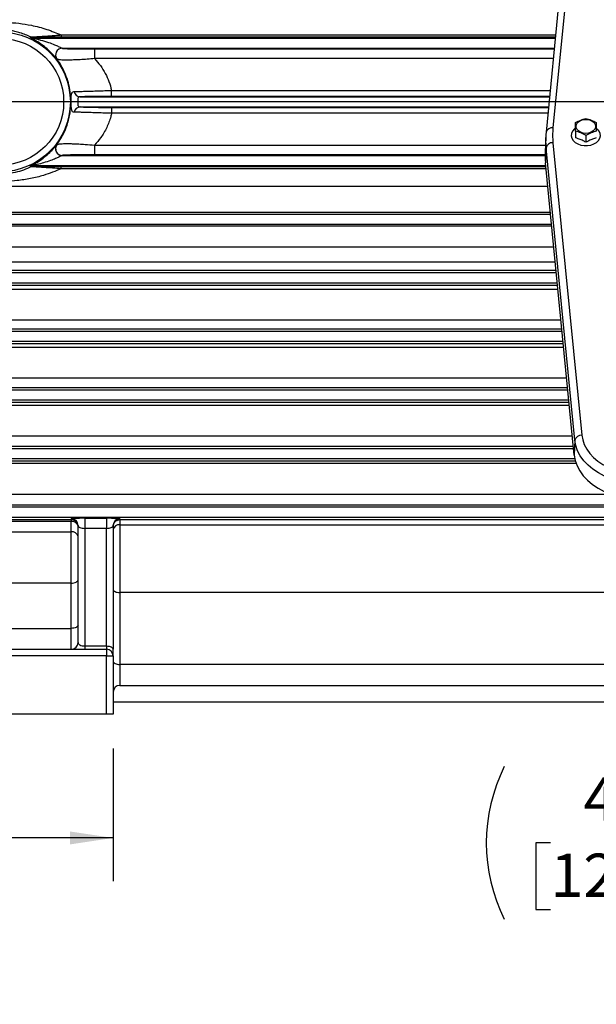
# Model space of a CAD drawing. Units: inches. Extents: x 0 to 16.8, y 0 to 10.8.
# Drawn here: x 5.4 to 6.8, y 4.7 to 6.9 of the extents above; entities that cross this region are included whole.
import ezdxf

# ---------------------------------------------------------------- set-up
doc = ezdxf.new("R2010")
doc.units = ezdxf.units.IN
doc.header["$MEASUREMENT"] = 0
doc.layers.add('DIMENSION', color=5, linetype='Continuous')
doc.styles.add('SLDTEXTSTYLE0', font='TXT', dxfattribs={"width": 0.605})
doc.dimstyles.new('SLDDIMSTYLE0', dxfattribs={"dimtxt": 0.1, "dimasz": 0.1, "dimexe": 0, "dimexo": 0.0625, "dimgap": 0.025, "dimtad": 0, "dimtih": 1, "dimtoh": 1, "dimlfac": 7.75, "dimrnd": 1e-09, "dimzin": 12, "dimdsep": 46, "dimtxsty": 'SLDTEXTSTYLE0', "dimsah": 1, "dimcen": 0.09, "dimadec": 0, "dimazin": 3, "dimtfac": 1, "dimtmove": 0, "dimatfit": 0, "dimfxl": 1, "dimfrac": 2, "dimtolj": 1, "dimtzin": 12, "dimarcsym": 0})
doc.dimstyles.new('SLDDIMSTYLE1', dxfattribs={"dimtxt": 0.1, "dimasz": 0.1, "dimexe": 0, "dimexo": 0.0625, "dimgap": 0.025, "dimtad": 0, "dimtih": 1, "dimtoh": 1, "dimlfac": 7.75, "dimrnd": 1e-09, "dimzin": 12, "dimdsep": 46, "dimtxsty": 'SLDTEXTSTYLE0', "dimsah": 1, "dimcen": 0.09, "dimadec": 0, "dimazin": 3, "dimtfac": 1, "dimtofl": 0, "dimtmove": 0, "dimatfit": 3, "dimfxl": 1, "dimfrac": 2, "dimtolj": 1, "dimtzin": 12, "dimarcsym": 0})

# ---------------------------------------------------------------- blocks, each defined once
blk = doc.blocks.new('_D')
at = {"layer": 'DIMENSION'}
for p, q in [((7.5777, 5.0247), (7.5777, 4.5385)), ((7.8148, 5.0053), (7.8148, 4.5385)), ((6.7779, 4.6383), (6.7435, 4.6383)), ((6.7435, 4.6383), (6.7435, 4.4848)), ((7.1216, 4.6383), (7.156, 4.6383)), ((7.156, 4.6383), (7.156, 4.4848)), ((7.5777, 4.6385), (7.2514, 4.6385)), ((7.8148, 4.6385), (7.9948, 4.6385)), ((6.7435, 4.4848), (6.7779, 4.4848)), ((7.156, 4.4848), (7.1216, 4.4848))]:
    blk.add_line(p, q, dxfattribs=at)
for points in [[(7.5777, 4.6385), (7.4777, 4.6535), (7.4777, 4.6235)], [(7.8148, 4.6385), (7.9148, 4.6235), (7.9148, 4.6535)]]:
    blk.add_solid(points, dxfattribs=at)
at = {"layer": 'DIMENSION', "char_height": 0.1, "attachment_point": 1, "style": 'SLDTEXTSTYLE0'}
for s, insert in [('1.84', (6.8161, 4.7901)), ('46.67', (6.7779, 4.6138))]:
    blk.add_mtext(s, dxfattribs=dict(at, insert=insert))
blk = doc.blocks.new('_D_11')
at = {"layer": 'DIMENSION'}
for p, q in [((7.3951, 5.2553), (7.3951, 4.9488)), ((8.0241, 5.2553), (8.0241, 4.9488)), ((6.6649, 5.0372), (6.6305, 5.0372)), ((6.6305, 5.0372), (6.6305, 4.8837)), ((7.085, 5.0372), (7.1194, 5.0372)), ((7.1194, 5.0372), (7.1194, 4.8837)), ((7.3951, 5.0488), (7.3708, 5.0488)), ((8.0241, 5.0488), (7.3951, 5.0488)), ((6.6305, 4.8837), (6.6649, 4.8837)), ((7.1194, 4.8837), (7.085, 4.8837))]:
    blk.add_line(p, q, dxfattribs=at)
for centre, start, end in [((6.911, 5.0373), 153.4349, 206.5651), ((6.8389, 5.0373), 333.4349, 26.5651)]:
    blk.add_arc(centre, 0.3947, start, end, dxfattribs=at)
for points in [[(7.3951, 5.0488), (7.4951, 5.0338), (7.4951, 5.0638)], [(8.0241, 5.0488), (7.9241, 5.0638), (7.9241, 5.0338)]]:
    blk.add_solid(points, dxfattribs=at)
at = {"layer": 'DIMENSION', "char_height": 0.1, "attachment_point": 1, "style": 'SLDTEXTSTYLE0'}
for s, insert in [('4.88', (6.7413, 5.189)), ('123.83', (6.6649, 5.0126))]:
    blk.add_mtext(s, dxfattribs=dict(at, insert=insert))
blk = doc.blocks.new('_D_12')
at = {"layer": 'DIMENSION'}
for p, q in [((4.379, 5.2553), (4.379, 4.9488)), ((5.6538, 5.2553), (5.6538, 4.9488)), ((3.4791, 5.0372), (3.4447, 5.0372)), ((3.4447, 5.0372), (3.4447, 4.8837)), ((3.8992, 5.0372), (3.9336, 5.0372)), ((3.9336, 5.0372), (3.9336, 4.8837)), ((4.379, 5.0488), (4.185, 5.0488)), ((5.6538, 5.0488), (4.379, 5.0488)), ((3.4447, 4.8837), (3.4791, 4.8837)), ((3.9336, 4.8837), (3.8992, 4.8837))]:
    blk.add_line(p, q, dxfattribs=at)
for centre, start, end in [((3.7252, 5.0373), 153.4349, 206.5651), ((3.6531, 5.0373), 333.4349, 26.5651)]:
    blk.add_arc(centre, 0.3947, start, end, dxfattribs=at)
for points in [[(4.379, 5.0488), (4.479, 5.0338), (4.479, 5.0638)], [(5.6538, 5.0488), (5.5538, 5.0638), (5.5538, 5.0338)]]:
    blk.add_solid(points, dxfattribs=at)
at = {"layer": 'DIMENSION', "char_height": 0.1, "attachment_point": 1, "style": 'SLDTEXTSTYLE0'}
for s, insert in [('9.88', (3.5555, 5.189)), ('250.95', (3.4791, 5.0126))]:
    blk.add_mtext(s, dxfattribs=dict(at, insert=insert))
blk = doc.blocks.new('_D_13')
at = {"layer": 'DIMENSION'}
for p, q in [((5.2341, 5.0053), (5.2341, 4.173)), ((7.8148, 5.0053), (7.8148, 4.173)), ((5.2341, 4.273), (6.4109, 4.273)), ((7.8148, 4.273), (6.6169, 4.273))]:
    blk.add_line(p, q, dxfattribs=at)
for points in [[(5.2341, 4.273), (5.3341, 4.258), (5.3341, 4.288)], [(7.8148, 4.273), (7.7148, 4.288), (7.7148, 4.258)]]:
    blk.add_solid(points, dxfattribs=at)
at = {"layer": 'DIMENSION', "insert": (6.4337, 4.3251), "char_height": 0.1, "attachment_point": 1, "style": 'SLDTEXTSTYLE0'}
blk.add_mtext('2F', dxfattribs=at)
blk = doc.blocks.new('_D_14')
at = {"layer": 'DIMENSION'}
for p, q in [((4.589, 5.0053), (4.589, 3.8603)), ((7.8148, 5.0053), (7.8148, 3.8603)), ((4.589, 3.9603), (6.0608, 3.9603)), ((7.8148, 3.9603), (6.3507, 3.9603))]:
    blk.add_line(p, q, dxfattribs=at)
for points in [[(4.589, 3.9603), (4.689, 3.9453), (4.689, 3.9753)], [(7.8148, 3.9603), (7.7148, 3.9753), (7.7148, 3.9453)]]:
    blk.add_solid(points, dxfattribs=at)
at = {"layer": 'DIMENSION', "insert": (6.0837, 4.0125), "char_height": 0.1, "attachment_point": 1, "style": 'SLDTEXTSTYLE0'}
blk.add_mtext('2FF', dxfattribs=at)
blk = doc.blocks.new('_D_15')
at = {"layer": 'DIMENSION'}
for p, q in [((4.379, 5.2553), (4.379, 3.5226)), ((8.0241, 5.2553), (8.0241, 3.5226)), ((4.379, 3.6226), (6.0047, 3.6226)), ((8.0241, 3.6226), (6.4069, 3.6226))]:
    blk.add_line(p, q, dxfattribs=at)
for centre, start, end in [((6.3134, 3.6111), 153.4349, 206.5651), ((6.0982, 3.6111), 333.4349, 26.5651)]:
    blk.add_arc(centre, 0.1716, start, end, dxfattribs=at)
for points in [[(4.379, 3.6226), (4.479, 3.6076), (4.479, 3.6376)], [(8.0241, 3.6226), (7.9241, 3.6376), (7.9241, 3.6076)]]:
    blk.add_solid(points, dxfattribs=at)
at = {"layer": 'DIMENSION', "insert": (6.16, 3.6633), "char_height": 0.1, "attachment_point": 1, "style": 'SLDTEXTSTYLE0'}
blk.add_mtext('B', dxfattribs=at)

msp = doc.modelspace()

# ---------------------------------------------------------------- linework, layer by layer
at = {"color": 7, "linetype": 'Continuous', "lineweight": 25}
for p, q in [((6.721036, 7.356911), (6.654384, 6.680732)), ((6.737087, 7.366696), (6.670435, 6.690517)), ((5.469449, 6.899557), (5.469086, 6.89792)), ((5.533768, 6.905476), (5.533768, 6.900602)), ((5.469086, 6.89792), (6.675793, 6.89792)), ((5.536069, 6.874724), (5.536153, 6.874702)), ((5.536153, 6.874702), (6.673504, 6.874702)), ((5.611014, 6.873082), (5.611014, 6.850751)), ((5.523891, 6.849786), (5.523739, 6.849918)), ((5.57748, 6.762436), (6.662438, 6.762436)), ((5.650037, 6.763623), (5.650037, 6.777287)), ((5.57748, 6.739218), (6.660149, 6.739218)), ((5.650037, 6.738031), (5.650037, 6.724366)), ((6.654384, 6.680732), (6.654351, 6.680245)), ((6.722709, 6.683239), (6.722709, 6.667495)), ((6.746645, 6.673381), (6.746645, 6.657625)), ((5.523739, 6.651736), (5.523891, 6.651867)), ((5.611014, 6.650902), (5.611014, 6.628572)), ((6.653597, 6.669121), (6.652319, 6.634745)), ((6.670435, 6.656355), (6.737087, 5.980176)), ((5.536153, 6.626952), (5.536069, 6.62693)), ((5.536153, 6.626952), (6.652196, 6.626952)), ((6.654351, 6.644487), (6.653076, 6.610023)), ((6.721003, 5.968308), (6.654351, 6.644487)), ((5.469086, 6.603734), (6.653696, 6.603734)), ((5.469086, 6.603734), (5.469449, 6.602097)), ((6.719728, 5.933844), (6.653076, 6.610023)), ((5.533768, 6.596178), (5.533768, 6.601052)), ((4.606064, 6.491468), (6.664762, 6.491468)), ((4.606064, 6.46825), (6.667051, 6.46825)), ((4.606064, 6.355984), (6.678117, 6.355984)), ((4.606064, 6.332766), (6.680406, 6.332766)), ((4.606064, 6.197282), (6.69376, 6.197282)), ((4.735096, 6.061799), (6.707115, 6.061799)), ((6.721003, 5.968308), (6.719728, 5.933844)), ((4.735096, 5.949532), (6.718181, 5.949532)), ((4.735096, 5.926315), (6.720842, 5.926315)), ((4.605776, 5.814049), (7.267354, 5.814049)), ((7.267354, 5.818359), (4.840478, 5.818359)), ((4.438497, 5.790831), (7.267354, 5.790831)), ((4.840478, 5.784929), (5.557032, 5.784929)), ((5.557032, 5.784929), (5.557032, 5.786978)), ((5.557032, 5.784929), (5.557032, 5.780433)), ((5.587999, 5.7879), (5.638322, 5.7879)), ((5.587999, 5.7879), (5.587999, 5.764679)), ((5.638322, 5.7879), (5.638322, 5.764679)), ((5.66929, 5.786978), (5.66929, 5.784768)), ((5.66929, 5.784768), (7.267354, 5.784768)), ((5.66929, 5.784768), (5.66929, 5.772921)), ((5.557032, 5.780433), (4.840478, 5.780433)), ((5.557032, 5.756748), (5.557032, 5.780433)), ((5.572516, 5.500504), (5.572516, 5.771499)), ((5.587999, 5.764679), (5.587999, 5.492762)), ((5.638322, 5.764679), (5.587999, 5.764679)), ((5.638322, 5.492762), (5.638322, 5.764679)), ((5.653806, 5.771499), (5.653806, 5.48502)), ((5.66929, 5.772921), (7.282325, 5.772921)), ((5.66929, 5.772921), (5.66929, 5.616175)), ((4.840742, 5.756748), (5.557032, 5.756748)), ((5.557032, 5.638045), (5.557032, 5.756748)), ((5.557032, 5.638045), (4.874149, 5.638045)), ((5.557032, 5.533407), (5.557032, 5.638045)), ((5.66929, 5.616175), (5.66929, 5.449995)), ((7.379612, 5.616175), (5.66929, 5.616175)), ((4.475741, 5.533407), (5.557032, 5.533407)), ((5.557032, 5.48502), (5.557032, 5.533407)), ((5.587999, 5.492762), (5.638322, 5.492762)), ((5.587999, 5.492762), (5.587999, 5.48502)), ((5.638322, 5.492762), (5.638322, 5.48502)), ((4.394451, 5.48502), (5.638322, 5.48502)), ((5.638322, 5.469536), (4.394451, 5.469536)), ((5.638322, 5.48502), (5.638322, 5.469536)), ((5.638322, 5.469536), (5.653806, 5.469536)), ((5.638322, 5.335343), (5.638322, 5.469536)), ((5.653806, 5.469536), (5.653806, 5.48502)), ((5.653806, 5.469536), (5.653806, 5.335343)), ((7.379612, 5.449995), (5.66929, 5.449995)), ((5.66929, 5.401608), (7.379612, 5.401608)), ((5.653806, 5.36373), (7.395096, 5.36373)), ((5.638322, 5.335343), (4.394451, 5.335343)), ((5.653806, 5.335343), (5.638322, 5.335343))]:
    msp.add_line(p, q, dxfattribs=at)
at = {"color": 8, "linetype": 'Continuous', "lineweight": 25}
for p, q in [((5.533768, 6.905476), (6.676537, 6.905476)), ((6.676057, 6.900602), (5.533768, 6.900602)), ((5.611014, 6.873082), (6.673344, 6.873082)), ((6.671143, 6.850751), (5.611014, 6.850751)), ((5.650037, 6.777287), (6.663902, 6.777287)), ((6.662555, 6.763623), (5.650037, 6.763623)), ((5.650037, 6.738031), (6.660032, 6.738031)), ((6.658685, 6.724366), (5.650037, 6.724366)), ((5.523313, 6.651311), (5.523739, 6.651736)), ((5.611014, 6.650902), (6.652919, 6.650902)), ((6.652194, 6.628572), (5.611014, 6.628572)), ((5.462537, 6.60228), (5.462976, 6.602573)), ((5.533768, 6.601052), (6.65396, 6.601052)), ((6.654441, 6.596178), (5.533768, 6.596178)), ((6.658492, 6.555075), (4.606064, 6.555075)), ((6.664428, 6.494863), (4.606064, 6.494863)), ((4.860787, 6.463842), (6.667485, 6.463842)), ((6.672282, 6.415176), (4.840702, 6.415176)), ((4.840478, 6.380608), (6.67569, 6.380608)), ((6.677629, 6.360939), (4.840478, 6.360939)), ((4.840478, 6.32729), (6.680945, 6.32729)), ((6.681987, 6.316725), (4.840478, 6.316725)), ((4.840478, 6.246527), (6.688906, 6.246527)), ((4.606064, 6.2205), (6.691472, 6.2205)), ((6.690995, 6.225341), (4.840478, 6.225341)), ((4.840478, 6.191721), (6.694309, 6.191721)), ((6.6952, 6.182672), (4.840478, 6.182672)), ((4.840478, 6.112426), (6.702125, 6.112426)), ((4.606064, 6.085016), (6.704826, 6.085016)), ((6.704363, 6.089722), (4.840478, 6.089722)), ((4.840478, 6.056143), (6.707673, 6.056143)), ((6.708415, 6.048612), (4.840478, 6.048612)), ((4.840478, 5.978291), (6.715347, 5.978291)), ((6.717734, 5.954069), (4.840478, 5.954069)), ((4.840478, 5.92055), (6.722204, 5.92055)), ((6.724112, 5.914536), (4.840478, 5.914536)), ((4.840478, 5.844099), (6.803993, 5.844099)), ((5.66929, 5.449995), (5.66929, 5.401608))]:
    msp.add_line(p, q, dxfattribs=at)
at = {"color": 7, "linetype": 'Continuous', "lineweight": 25, "flags": 128}
for points in [[(5.462537, 6.899374), (5.46273, 6.900178), (5.462927, 6.900998)], [(6.746387, 6.67798), (6.739957, 6.678636), (6.734048, 6.680551), (6.729139, 6.683568), (6.725627, 6.687445), (6.723796, 6.691867), (6.723796, 6.696475), (6.725627, 6.700896), (6.729139, 6.704773), (6.734048, 6.707791), (6.739957, 6.709705), (6.746387, 6.710361), (6.752816, 6.709705), (6.758725, 6.707791), (6.763635, 6.704773), (6.767147, 6.700896), (6.768977, 6.696475), (6.768977, 6.691867), (6.767147, 6.687445), (6.763635, 6.683568), (6.758725, 6.680551), (6.752816, 6.678636), (6.746387, 6.67798)], [(6.719728, 6.688035), (6.719373, 6.687703), (6.715463, 6.682899), (6.713221, 6.677585), (6.712766, 6.672047), (6.714124, 6.666584), (6.717221, 6.661491), (6.72189, 6.657041), (6.72788, 6.653475), (6.734868, 6.650986), (6.742477, 6.649707), (6.750296, 6.649707), (6.757905, 6.650986), (6.764893, 6.653475), (6.770883, 6.657041), (6.775552, 6.661491), (6.778649, 6.666584), (6.780007, 6.672047), (6.779552, 6.677585), (6.77731, 6.682899), (6.7734, 6.687703), (6.772702, 6.688345)], [(5.462927, 6.600656), (5.462734, 6.60146), (5.462537, 6.60228)], [(6.872902, 5.867822), (6.85536, 5.868541), (6.838051, 5.870689), (6.821207, 5.874237), (6.805051, 5.879139), (6.789798, 5.885328), (6.775652, 5.892722), (6.762802, 5.901223), (6.751417, 5.910718), (6.74165, 5.921081), (6.73363, 5.932172), (6.727466, 5.943845), (6.723238, 5.955944), (6.721003, 5.968308)], [(6.737087, 5.980176), (6.739085, 5.969121), (6.742866, 5.958303), (6.748378, 5.947866), (6.755548, 5.937949), (6.76428, 5.928684), (6.77446, 5.920195), (6.78595, 5.912594), (6.798598, 5.905982), (6.812235, 5.900449), (6.826681, 5.896066), (6.841742, 5.892894), (6.857217, 5.890973), (6.872902, 5.89033)], [(6.719728, 5.933844), (6.721981, 5.921376), (6.726245, 5.909176), (6.732461, 5.897405), (6.740548, 5.88622), (6.750397, 5.875771), (6.761877, 5.866196), (6.774836, 5.857624), (6.789101, 5.850167), (6.804481, 5.843926), (6.820773, 5.838984), (6.837759, 5.835405), (6.855213, 5.833239), (6.872902, 5.832514)], [(5.557032, 5.638045), (5.560052, 5.638194), (5.562957, 5.638634), (5.565634, 5.63935), (5.56798, 5.640313), (5.569906, 5.641486), (5.571337, 5.642824), (5.572218, 5.644277), (5.572516, 5.645787)], [(5.653806, 5.623917), (5.654103, 5.622407), (5.654985, 5.620955), (5.656415, 5.619616), (5.658341, 5.618443), (5.660687, 5.61748), (5.663364, 5.616765), (5.666269, 5.616324), (5.66929, 5.616175)], [(5.572516, 5.541149), (5.572218, 5.539639), (5.571337, 5.538187), (5.569906, 5.536848), (5.56798, 5.535675), (5.565634, 5.534712), (5.562957, 5.533997), (5.560052, 5.533556), (5.557032, 5.533407)], [(5.638322, 5.492762), (5.641343, 5.492614), (5.644247, 5.492173), (5.646924, 5.491458), (5.649271, 5.490495), (5.651196, 5.489322), (5.652627, 5.487983), (5.653508, 5.486531), (5.653806, 5.48502)], [(5.653806, 5.457737), (5.654103, 5.456227), (5.654985, 5.454774), (5.656415, 5.453436), (5.658341, 5.452263), (5.660687, 5.4513), (5.663364, 5.450584), (5.666269, 5.450144), (5.66929, 5.449995)]]:
    msp.add_lwpolyline(points, dxfattribs=at)
at = {"color": 7, "linetype": 'Continuous', "lineweight": 25}
for radius in [0.161685, 0.146207]:
    msp.add_circle((5.393161, 6.750827), radius, dxfattribs=at)
for centre, radius, start, end in [((5.469089, 6.913409), 0.015489, 244.974815, 269.991196), ((5.469451, 6.915046), 0.015489, 245.090025, 269.991238), ((5.536159, 6.859212), 0.015513, 90.333365, 216.805796), ((5.536202, 6.859202), 0.015499, 90.181308, 217.410584), ((5.578265, 6.777024), 0.014609, 189.064126, 266.916065), ((5.578265, 6.72463), 0.014609, 93.083935, 170.935874), ((6.835555, 6.662366), 0.182083, 174.364871, 185.635129), ((6.843552, 6.673436), 0.173958, 174.364871, 185.635129), ((5.536202, 6.642451), 0.015499, 142.589416, 269.818692), ((6.669343, 6.641002), 0.015392, 85.930197, 166.914671), ((5.536167, 6.642429), 0.0155, 232.854854, 269.637569), ((6.834917, 6.627965), 0.182724, 177.873711, 185.635259), ((5.469089, 6.588245), 0.015489, 90.008804, 115.025185), ((5.469451, 6.586608), 0.015489, 90.008762, 114.909975), ((6.735995, 5.964823), 0.015392, 85.930197, 166.914671), ((5.557034, 5.771496), 0.015481, 0.00982, 90.009817), ((5.557034, 5.769448), 0.015481, 0.00982, 90.009817), ((5.669287, 5.771496), 0.015481, 89.990183, 179.99018), ((5.558955, 5.766739), 0.013829, 11.309437, 97.995551), ((5.667396, 5.759204), 0.013846, 82.141061, 168.971506), ((5.558859, 5.742983), 0.013886, 10.434283, 97.561615), ((5.557032, 5.500504), 0.015484, 270, 0), ((5.638322, 5.469536), 0.015484, 0, 90), ((5.66929, 5.386124), 0.015484, 90, 180)]:
    msp.add_arc(centre, radius, start, end, dxfattribs=at)
at = {"color": 8, "linetype": 'Continuous', "lineweight": 25}
for centre, radius, start, end in [((6.66776, 6.676849), 0.013928, 78.925391, 163.811265), ((5.536132, 6.642443), 0.01549, 143.137494, 232.989146)]:
    msp.add_arc(centre, radius, start, end, dxfattribs=at)
at = {"color": 7, "linetype": 'Continuous', "lineweight": 25}
for centre, major_axis, ratio, start_param, end_param in [((5.587999, 5.786978), (0.030968, 0), 0.02978657, 1.57079633, 3.14159265), ((5.638322, 5.786978), (0.030968, 0), 0.02978657, 0, 1.57079633), ((5.587999, 5.771499), (0.015484, 0), 0.44042686, 3.14159265, 4.71238898), ((5.638322, 5.771499), (0.015484, 0), 0.44042686, 4.71238898, 6.28318531), ((5.587999, 5.500504), (0.015484, 0), 0.5, 3.14159265, 4.71238898)]:
    msp.add_ellipse(centre, major_axis=major_axis, ratio=ratio, start_param=start_param, end_param=end_param, dxfattribs=at)
for points, knots in [([(5.252553, 6.905476), (5.265946, 6.910964), (5.288623, 6.920257), (5.323156, 6.928573), (5.352384, 6.933124), (5.380346, 6.935106), (5.407716, 6.9351), (5.436074, 6.932877), (5.467616, 6.927726), (5.500657, 6.919287), (5.522729, 6.91008), (5.533768, 6.905476)], [0, 0, 0, 0, 0.15508277, 0.26258037, 0.36999782, 0.45724636, 0.54447919, 0.6439077, 0.74339951, 0.87166406, 1, 1, 1, 1]), ([(5.462927, 6.900998), (5.459048, 6.902788), (5.451294, 6.906368), (5.439203, 6.910515), (5.426972, 6.913712), (5.414657, 6.915927), (5.401737, 6.917184), (5.38858, 6.91733), (5.377532, 6.916561), (5.363766, 6.914701), (5.347929, 6.911019), (5.333442, 6.905734), (5.325629, 6.902051), (5.323394, 6.900998)], [0, 0, 0, 0, 0.09913463, 0.19819262, 0.28141427, 0.36451214, 0.44750909, 0.52850112, 0.60954051, 0.65608707, 0.79894681, 0.94249768, 1, 1, 1, 1]), ([(5.523739, 6.849918), (5.523375, 6.850284), (5.522658, 6.851007), (5.519686, 6.854491), (5.514864, 6.859943), (5.506605, 6.868537), (5.496335, 6.877605), (5.486143, 6.885217), (5.478164, 6.890488), (5.471074, 6.894677), (5.466081, 6.897381), (5.463309, 6.89886), (5.462567, 6.899301), (5.462541, 6.899362), (5.462537, 6.899374)], [0, 0, 0, 0, 0.07727963, 0.15260276, 0.23238546, 0.35279902, 0.51797011, 0.62439066, 0.73082479, 0.81582376, 0.90283551, 0.95022673, 0.99072229, 1, 1, 1, 1]), ([(5.462927, 6.900998), (5.46364, 6.90098), (5.465083, 6.900944), (5.472688, 6.901362), (5.483127, 6.90201), (5.494455, 6.902747), (5.506336, 6.903543), (5.519498, 6.90445), (5.52901, 6.905134), (5.533768, 6.905476)], [0, 0, 0, 0, 0.14618587, 0.29604823, 0.45263788, 0.57598512, 0.69956366, 0.84971855, 1, 1, 1, 1]), ([(5.533768, 6.900602), (5.524926, 6.900591), (5.512538, 6.900577), (5.497195, 6.900465), (5.486755, 6.900345), (5.477136, 6.900157), (5.470437, 6.899872), (5.469778, 6.899662), (5.469449, 6.899557)], [0, 0, 0, 0, 0.31288961, 0.43832672, 0.56345682, 0.71614215, 0.85865519, 1, 1, 1, 1]), ([(5.469086, 6.89792), (5.469092, 6.897915), (5.469113, 6.897896), (5.46944, 6.897808), (5.470466, 6.897563), (5.473463, 6.896885), (5.478789, 6.895648), (5.489473, 6.892942), (5.502874, 6.888938), (5.516761, 6.883719), (5.525867, 6.87969), (5.531332, 6.877041), (5.534293, 6.875552), (5.535669, 6.874881), (5.535971, 6.874762), (5.536069, 6.874724)], [0, 0, 0, 0, 0.0052618, 0.01939985, 0.03096812, 0.06984209, 0.15863501, 0.25529526, 0.50840771, 0.69972535, 0.82503807, 0.8961371, 0.9522201, 0.98452974, 1, 1, 1, 1]), ([(5.536153, 6.874702), (5.536521, 6.874611), (5.537244, 6.874432), (5.540215, 6.874174), (5.54481, 6.87392), (5.551577, 6.873682), (5.560364, 6.873472), (5.570477, 6.87331), (5.582388, 6.873183), (5.596014, 6.873098), (5.606012, 6.873087), (5.611014, 6.873082)], [0, 0, 0, 0, 0.09693651, 0.19071304, 0.28442693, 0.3942941, 0.50422118, 0.6131318, 0.72216416, 0.86100833, 1, 1, 1, 1]), ([(5.523739, 6.651736), (5.52643, 6.655616), (5.531811, 6.663376), (5.539952, 6.678314), (5.547689, 6.696933), (5.553431, 6.71869), (5.55608, 6.740501), (5.556105, 6.756662), (5.554752, 6.773123), (5.551883, 6.789789), (5.545911, 6.809399), (5.538285, 6.826689), (5.5308, 6.839875), (5.525651, 6.847197), (5.523739, 6.849918)], [0, 0, 0, 0, 0.07477028, 0.14951183, 0.25781065, 0.36586199, 0.45555418, 0.5451969, 0.57424954, 0.67137167, 0.76866443, 0.85789302, 0.94720096, 1, 1, 1, 1]), ([(5.611014, 6.850751), (5.605321, 6.850307), (5.593937, 6.849419), (5.578476, 6.848417), (5.56496, 6.84773), (5.553382, 6.847344), (5.543218, 6.847277), (5.535231, 6.847533), (5.52957, 6.848078), (5.525696, 6.848808), (5.524496, 6.849458), (5.523891, 6.849786)], [0, 0, 0, 0, 0.136113126, 0.272120877, 0.381094565, 0.489995756, 0.601725105, 0.713424234, 0.808288719, 0.903187642, 1, 1, 1, 1]), ([(5.611014, 6.850751), (5.615543, 6.845482), (5.624667, 6.834866), (5.635769, 6.817023), (5.644801, 6.797862), (5.648277, 6.784202), (5.650037, 6.777287)], [0, 0, 0, 0, 0.25357493, 0.51093576, 0.75242782, 1, 1, 1, 1]), ([(5.563838, 6.726931), (5.562489, 6.727134), (5.559857, 6.727529), (5.557861, 6.730906), (5.557033, 6.736337), (5.556899, 6.743109), (5.556898, 6.748639), (5.556898, 6.753611), (5.5569, 6.756952), (5.556968, 6.762135), (5.557191, 6.76746), (5.558447, 6.77227), (5.560767, 6.774425), (5.56298, 6.774639), (5.563838, 6.774722)], [0, 0, 0, 0, 0.11581887, 0.22590349, 0.32460826, 0.41928023, 0.49332509, 0.51270759, 0.58846939, 0.60732164, 0.70773525, 0.81637957, 0.92878979, 1, 1, 1, 1]), ([(5.563838, 6.774722), (5.566375, 6.774761), (5.571449, 6.774838), (5.581835, 6.775093), (5.593974, 6.775457), (5.60767, 6.775908), (5.622532, 6.776411), (5.636821, 6.776885), (5.646075, 6.777167), (5.650037, 6.777287)], [0, 0, 0, 0, 0.14824098, 0.29647711, 0.44471793, 0.59296337, 0.74105063, 0.88914685, 1, 1, 1, 1]), ([(5.57748, 6.762436), (5.576777, 6.762387), (5.575229, 6.762281), (5.573927, 6.761628), (5.572909, 6.760519), (5.572539, 6.75957), (5.572219, 6.757649), (5.572174, 6.755252), (5.572255, 6.751379), (5.572203, 6.747487), (5.572174, 6.744038), (5.57264, 6.74134), (5.573671, 6.740228), (5.575204, 6.739421), (5.576374, 6.739317), (5.57748, 6.739218)], [0, 0, 0, 0, 0.07526749, 0.16578363, 0.1835162, 0.27403668, 0.28556012, 0.38608634, 0.48651656, 0.58650259, 0.68340251, 0.77754605, 0.87385759, 0.88082968, 1, 1, 1, 1]), ([(5.650037, 6.763623), (5.646695, 6.76362), (5.638895, 6.763613), (5.626842, 6.763545), (5.61431, 6.763419), (5.602767, 6.76324), (5.592551, 6.763012), (5.583833, 6.762744), (5.579598, 6.762539), (5.57748, 6.762436)], [0, 0, 0, 0, 0.11110325, 0.25935245, 0.40758537, 0.55570204, 0.70380863, 0.85189967, 1, 1, 1, 1]), ([(5.57748, 6.739218), (5.578775, 6.739152), (5.582132, 6.738982), (5.589273, 6.738734), (5.599059, 6.738486), (5.610442, 6.738287), (5.622997, 6.73814), (5.636334, 6.738048), (5.645469, 6.738036), (5.650037, 6.738031)], [0, 0, 0, 0, 0.09390523, 0.24321758, 0.39252685, 0.54445488, 0.69639869, 0.84819137, 1, 1, 1, 1]), ([(5.650037, 6.724366), (5.644619, 6.724533), (5.633783, 6.724865), (5.617971, 6.725397), (5.603083, 6.725899), (5.589571, 6.726336), (5.577931, 6.726662), (5.569414, 6.726853), (5.565391, 6.726909), (5.563838, 6.726931)], [0, 0, 0, 0, 0.151547627, 0.303085803, 0.455078082, 0.607062635, 0.756555665, 0.906050581, 1, 1, 1, 1]), ([(5.650037, 6.724366), (5.649464, 6.721817), (5.646907, 6.710439), (5.639358, 6.690862), (5.626387, 6.668876), (5.61579, 6.656486), (5.611014, 6.650902)], [0, 0, 0, 0, 0.09069779, 0.40488603, 0.73179542, 1, 1, 1, 1]), ([(6.722709, 6.702846), (6.726634, 6.704896), (6.734614, 6.709065), (6.742591, 6.711405), (6.746645, 6.712594)], [0, 0, 0, 0, 0.49183143, 1, 1, 1, 1]), ([(6.722709, 6.683239), (6.722709, 6.684192), (6.722709, 6.688395), (6.722709, 6.695475), (6.722709, 6.700367), (6.722709, 6.702846)], [0, 0, 0, 0, 0.12636899, 0.5573055, 1, 1, 1, 1]), ([(6.746645, 6.712594), (6.750571, 6.711425), (6.75855, 6.709049), (6.766528, 6.704863), (6.77058, 6.702736)], [0, 0, 0, 0, 0.49197174, 1, 1, 1, 1]), ([(6.77058, 6.702736), (6.77058, 6.700318), (6.77058, 6.695421), (6.77058, 6.688367), (6.77058, 6.684086), (6.77058, 6.68313)], [0, 0, 0, 0, 0.43113473, 0.87286015, 1, 1, 1, 1]), ([(6.722709, 6.690297), (6.722172, 6.689987), (6.721118, 6.689379), (6.720336, 6.688496), (6.719953, 6.688063)], [0, 0, 0, 0, 0.5093264, 1, 1, 1, 1]), ([(6.746645, 6.673381), (6.742722, 6.675448), (6.734749, 6.679651), (6.726765, 6.68203), (6.722709, 6.683239)], [0, 0, 0, 0, 0.491907102, 1, 1, 1, 1]), ([(6.77058, 6.68313), (6.766657, 6.681979), (6.758683, 6.679641), (6.7507, 6.67549), (6.746645, 6.673381)], [0, 0, 0, 0, 0.49204489, 1, 1, 1, 1]), ([(5.462976, 6.602573), (5.463025, 6.602608), (5.463289, 6.602794), (5.465921, 6.604179), (5.472735, 6.607872), (5.484642, 6.615147), (5.498131, 6.625429), (5.509216, 6.635728), (5.516587, 6.643613), (5.520923, 6.648601), (5.522862, 6.650871), (5.523253, 6.651252), (5.523313, 6.651311)], [0, 0, 0, 0, 0.01268476, 0.0682983, 0.16221436, 0.34350633, 0.53781256, 0.69221294, 0.80898259, 0.90319285, 0.9851532, 1, 1, 1, 1]), ([(5.523891, 6.651867), (5.52449, 6.65219), (5.525687, 6.652836), (5.529602, 6.653592), (5.535349, 6.65412), (5.542842, 6.654364), (5.551602, 6.654328), (5.56209, 6.654042), (5.574676, 6.65345), (5.59132, 6.652428), (5.603691, 6.65147), (5.611014, 6.650902)], [0, 0, 0, 0, 0.09542042, 0.19079695, 0.29349194, 0.39617017, 0.49010918, 0.58408133, 0.70454343, 0.82510401, 1, 1, 1, 1]), ([(6.746645, 6.657625), (6.743718, 6.659096), (6.737811, 6.662067), (6.729775, 6.665337), (6.724754, 6.66687), (6.722709, 6.667495)], [0, 0, 0, 0, 0.3679229, 0.74253668, 1, 1, 1, 1]), ([(6.77058, 6.667358), (6.767765, 6.666494), (6.762081, 6.664747), (6.75404, 6.661434), (6.748908, 6.658791), (6.746645, 6.657625)], [0, 0, 0, 0, 0.35407637, 0.715106964, 1, 1, 1, 1]), ([(5.536069, 6.62693), (5.535875, 6.626849), (5.535294, 6.626606), (5.532655, 6.625273), (5.527724, 6.622841), (5.519638, 6.619158), (5.50774, 6.61445), (5.493453, 6.609803), (5.481011, 6.606518), (5.473201, 6.604709), (5.470157, 6.60402), (5.469201, 6.603785), (5.469124, 6.603751), (5.469086, 6.603734)], [0, 0, 0, 0, 0.02646279, 0.07914611, 0.15364702, 0.2638584, 0.42812256, 0.64597009, 0.84372922, 0.93321555, 0.97475666, 0.98744624, 1, 1, 1, 1]), ([(5.611014, 6.628572), (5.60456, 6.628563), (5.593723, 6.628549), (5.57902, 6.62844), (5.564955, 6.628274), (5.553212, 6.628031), (5.544949, 6.627736), (5.538589, 6.627403), (5.537115, 6.62713), (5.536153, 6.626952)], [0, 0, 0, 0, 0.1793335, 0.30107457, 0.42266064, 0.60807727, 0.70911304, 0.81017838, 1, 1, 1, 1]), ([(5.533768, 6.596178), (5.520375, 6.59069), (5.497698, 6.581397), (5.463166, 6.57308), (5.433938, 6.56853), (5.405976, 6.566548), (5.378606, 6.566554), (5.350247, 6.568777), (5.318706, 6.573928), (5.285664, 6.582367), (5.263592, 6.591573), (5.252553, 6.596178)], [0, 0, 0, 0, 0.155082769, 0.262580365, 0.36999782, 0.457246358, 0.544479192, 0.643907699, 0.743399508, 0.871664058, 1, 1, 1, 1]), ([(5.323394, 6.600656), (5.327273, 6.598865), (5.335028, 6.595286), (5.347119, 6.591138), (5.359349, 6.587941), (5.371664, 6.585727), (5.384585, 6.584469), (5.397741, 6.584324), (5.408789, 6.585093), (5.422556, 6.586952), (5.438393, 6.590634), (5.45288, 6.595919), (5.460693, 6.599603), (5.462927, 6.600656)], [0, 0, 0, 0, 0.09913463, 0.19819262, 0.28141427, 0.36451214, 0.44750909, 0.52850112, 0.60954051, 0.65608707, 0.79894681, 0.94249768, 1, 1, 1, 1]), ([(5.533768, 6.596178), (5.527066, 6.596658), (5.513683, 6.597615), (5.495958, 6.598811), (5.481053, 6.599778), (5.47076, 6.600405), (5.464657, 6.600714), (5.4635, 6.600675), (5.462927, 6.600656)], [0, 0, 0, 0, 0.21174953, 0.4228012, 0.58071434, 0.74584218, 0.87431791, 1, 1, 1, 1]), ([(5.469449, 6.602097), (5.469693, 6.602007), (5.470183, 6.601826), (5.475373, 6.601552), (5.484858, 6.601332), (5.498709, 6.601167), (5.515215, 6.601067), (5.527576, 6.601057), (5.533768, 6.601052)], [0, 0, 0, 0, 0.12177459, 0.24384478, 0.40341193, 0.56150246, 0.78035383, 1, 1, 1, 1]), ([(5.653806, 5.769451), (5.653806, 5.769472), (5.653808, 5.770951), (5.654279, 5.7741), (5.656408, 5.778431), (5.659925, 5.78195), (5.664342, 5.78431), (5.66764, 5.784615), (5.66929, 5.784768)], [0, 0, 0, 0, 0.00269195, 0.19187491, 0.40708321, 0.60858788, 0.80418673, 1, 1, 1, 1])]:
    msp.add_open_spline(points, degree=3, knots=knots, dxfattribs=at)
at = {"layer": 'DIMENSION'}
msp.add_line((9.950404, 6.750827), (1.611304, 6.750827), dxfattribs=at)

# ---------------------------------------------------------------- dimensions: what is measured, and where the dimension line sits
for base, p1, p2, text, picture, middle in [((4.378967, 5.048762), (5.653806, 5.335343), (4.378967, 5.335343), '(<>)', '_D_12', (3.689148, 5.048762)), ((8.024128, 3.6226), (4.378967, 5.335343), (8.024128, 5.335343), '(B)', '_D_15', (6.205789, 3.6226)), ((8.0241285, 5.0487624), (7.3950962, 5.3353429), (8.0241285, 5.3353429), '(<>)', '_D_11', (6.8749803, 5.0487624)), ((4.588967, 3.960343), (7.814774, 5.085343), (4.588967, 5.085343), '2FF', '_D_14', (6.205789, 3.960343)), ((5.234128, 4.272952), (7.814774, 5.085343), (5.234128, 5.085343), '2F', '_D_13', (6.513867, 4.272952))]:
    dim = msp.add_linear_dim(base=base, p1=p1, p2=p2, text=text, dimstyle='SLDDIMSTYLE1', dxfattribs=at)
    dim.commit()
    dim.dimension.update_dxf_attribs({"geometry": picture, "text_midpoint": middle, "dimtype": 160})
dim = msp.add_linear_dim(base=(7.577677, 4.638458), p1=(7.814774, 5.085343), p2=(7.577677, 5.104726), dimstyle='SLDDIMSTYLE0', dxfattribs=at)
dim.commit()
dim.dimension.update_dxf_attribs({"geometry": '_D', "text_midpoint": (6.949764, 4.638458), "dimtype": 160})

doc.saveas('drawing.dxf')
